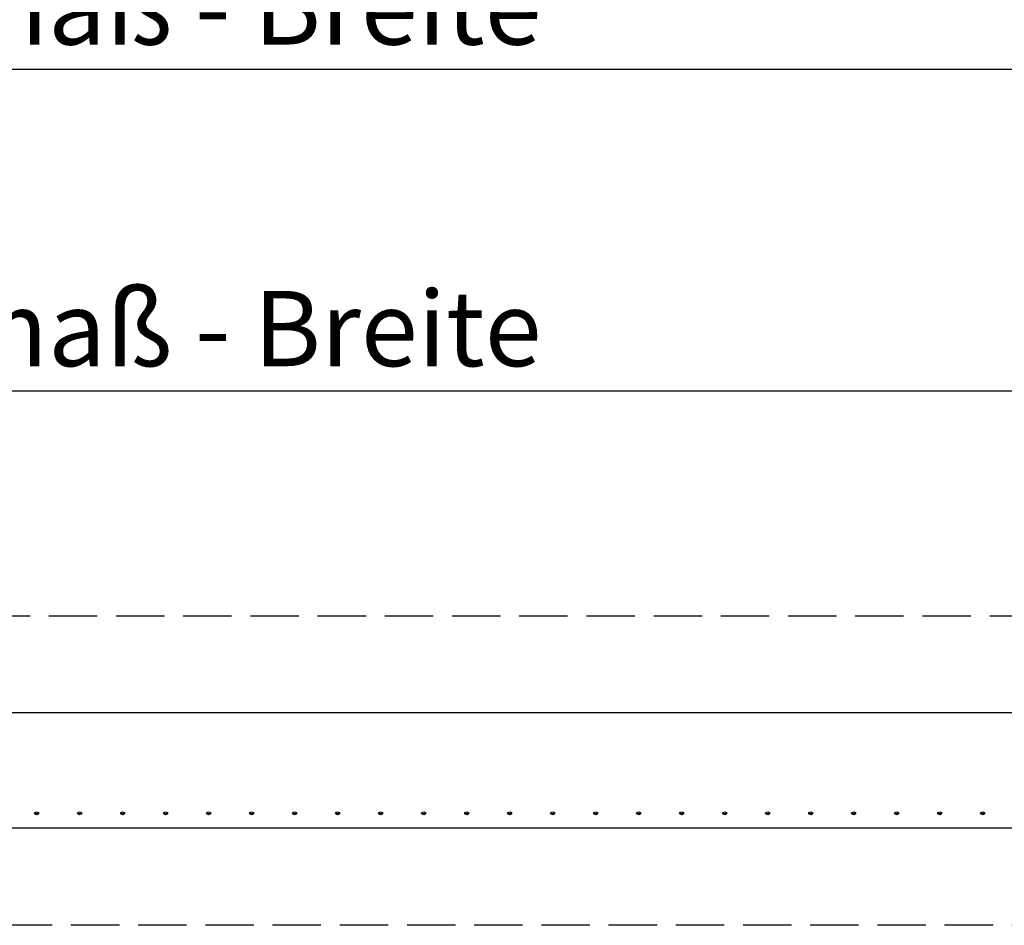
# Model space of a CAD drawing. Extents: x 0 to 10500, y 0 to 7425.
# Drawn here: x 4673 to 5818, y 1946 to 2999 of the extents above; entities that cross this region are included whole.
import ezdxf

# ---------------------------------------------------------------- set-up
doc = ezdxf.new("R2010")
doc.units = 0
doc.header["$LTSCALE"] = 25
doc.header["$PDSIZE"] = 18.8168
doc.linetypes.add('GEN3A', pattern=[3.125, 2.25, -0.875])
doc.layers.get('DEFPOINTS').update_dxf_attribs({"linetype": 'CONTINUOUS'})
for name, color, linetype in [('2', 5, 'CONTINUOUS'), ('3A', 6, 'GEN3A'), ('5', 3, 'CONTINUOUS')]:
    doc.layers.add(name, color=color, linetype=linetype)
doc.styles.get("Standard").update_dxf_attribs({"font": 'ISOCP.SHX'})
doc.dimstyles.new('GEN-ISO', dxfattribs={"dimscale": 25, "dimtxt": 3.5, "dimasz": 2.5, "dimexe": 1, "dimexo": 1, "dimgap": 0.7, "dimtad": 1, "dimdsep": 46, "dimtxsty": 'Standard', "dimcen": 0, "dimclrd": 256, "dimclre": 256, "dimclrt": 2, "dimadec": 0, "dimazin": 0, "dimtp": 0.1, "dimtm": 0.1, "dimtfac": 0.71, "dimtdec": 3, "dimtmove": 0, "dimatfit": 3, "dimfxl": 1, "dimtzin": 0, "dimarcsym": 0})

# ---------------------------------------------------------------- blocks, each defined once
blk = doc.blocks.new('*D2')
at = {"layer": '5', "lineweight": -2, "transparency": 16777216}
for p, q in [((2748, 3104.9), (2748, 2916.1)), ((6748, 3104.9), (6748, 2916.1)), ((6685.5, 2941.1), (2810.5, 2941.1))]:
    blk.add_line(p, q, dxfattribs=at)
at = {"layer": '5', "transparency": 16777216}
for points in [[(2810.5, 2951.5), (2810.5, 2930.7), (2748, 2941.1)], [(6685.5, 2951.5), (6685.5, 2930.7), (6748, 2941.1)]]:
    blk.add_solid(points, dxfattribs=at)
at = {"layer": 'DEFPOINTS', "color": 0, "transparency": 16777216}
for p in [(2748, 3129.9), (6748, 3129.9), (2748, 2941.1)]:
    blk.add_point(p, dxfattribs=at)
at = {"layer": '5', "color": 2, "transparency": 16777216, "insert": (4748, 3002.4), "char_height": 87.5, "attachment_point": 5}
blk.add_mtext('Bestellmaß - Breite', dxfattribs=at)
blk = doc.blocks.new('*D60')
at = {"layer": '5', "lineweight": -2, "transparency": 16777216}
for p, q in [((2748, 2515), (2748, 2592.1)), ((6748, 2495.8), (6748, 2592.1)), ((6685.5, 2567.1), (2810.5, 2567.1))]:
    blk.add_line(p, q, dxfattribs=at)
at = {"layer": '5', "transparency": 16777216}
for points in [[(2810.5, 2577.5), (2810.5, 2556.7), (2748, 2567.1)], [(6685.5, 2577.5), (6685.5, 2556.7), (6748, 2567.1)]]:
    blk.add_solid(points, dxfattribs=at)
at = {"layer": 'DEFPOINTS', "color": 0, "transparency": 16777216}
for p in [(2748, 2567.1), (2748, 2490), (6748, 2470.8)]:
    blk.add_point(p, dxfattribs=at)
at = {"layer": '5', "color": 2, "transparency": 16777216, "insert": (4748, 2628.4), "char_height": 87.5, "attachment_point": 5}
blk.add_mtext('Bestellmaß - Breite', dxfattribs=at)

msp = doc.modelspace()

# ---------------------------------------------------------------- linework, layer by layer
at = {"layer": '2'}
for p, q in [((6833.255, 2192.755), (2662.744, 2192.766)), ((6833.255, 2058.762), (2662.744, 2058.762))]:
    msp.add_line(p, q, dxfattribs=at)
for centre in [(4692.744, 2075.971), (4742.744, 2075.971), (4792.744, 2075.971), (4842.744, 2075.971), (4892.744, 2075.971), (4942.744, 2075.971), (4992.744, 2075.971), (5042.744, 2075.971), (5092.744, 2075.971), (5142.744, 2075.971), (5192.744, 2075.971), (5242.744, 2075.971), (5292.744, 2075.971), (5342.744, 2075.971), (5392.744, 2075.971), (5442.744, 2075.971), (5492.744, 2075.971), (5542.744, 2075.971), (5592.744, 2075.971), (5642.744, 2075.971), (5692.744, 2075.971), (5742.744, 2075.971), (5792.744, 2075.971)]:
    msp.add_ellipse(centre, major_axis=(-2.5, 0), ratio=0.64278761, dxfattribs=at)
for centre in [(4692.744, 2077.503), (4742.744, 2077.503), (4792.744, 2077.503), (4842.744, 2077.503), (4892.744, 2077.503), (4942.744, 2077.503), (4992.744, 2077.503), (5042.744, 2077.503), (5092.744, 2077.503), (5142.744, 2077.503), (5192.744, 2077.503), (5242.744, 2077.503), (5292.744, 2077.503), (5342.744, 2077.503), (5392.744, 2077.503), (5442.744, 2077.503), (5492.744, 2077.503), (5542.744, 2077.503), (5592.744, 2077.503), (5642.744, 2077.503), (5692.744, 2077.503), (5742.744, 2077.503), (5792.744, 2077.503)]:
    msp.add_ellipse(centre, major_axis=(2.5, 0), ratio=0.64278761, start_param=3.63849118, end_param=5.78628678, dxfattribs=at)
at = {"layer": '3A'}
msp.add_lwpolyline([(2675.745, 2305.764), (6820.255, 2305.764), (6820.255, 1945.764), (2675.745, 1945.764)], close=True, dxfattribs=at)

# ---------------------------------------------------------------- dimensions: what is measured, and where the dimension line sits
at = {"layer": '5'}
for base, p1, p2, picture, middle in [((2748, 2941.112), (6748, 3129.862), (2748, 3129.862), '*D2', (4748, 2941.112)), ((2748, 2567.118), (6748, 2470.764), (2748, 2490.034), '*D60', (4748, 2567.118))]:
    dim = msp.add_linear_dim(base=base, p1=p1, p2=p2, text='Bestellmaß - Breite', dimstyle='GEN-ISO', override={"dimdec": 0, "dimpost": '<>'}, dxfattribs=at)
    dim.commit()
    dim.dimension.update_dxf_attribs({"geometry": picture, "text_midpoint": middle, "dimtype": 160})

doc.saveas('drawing.dxf')
